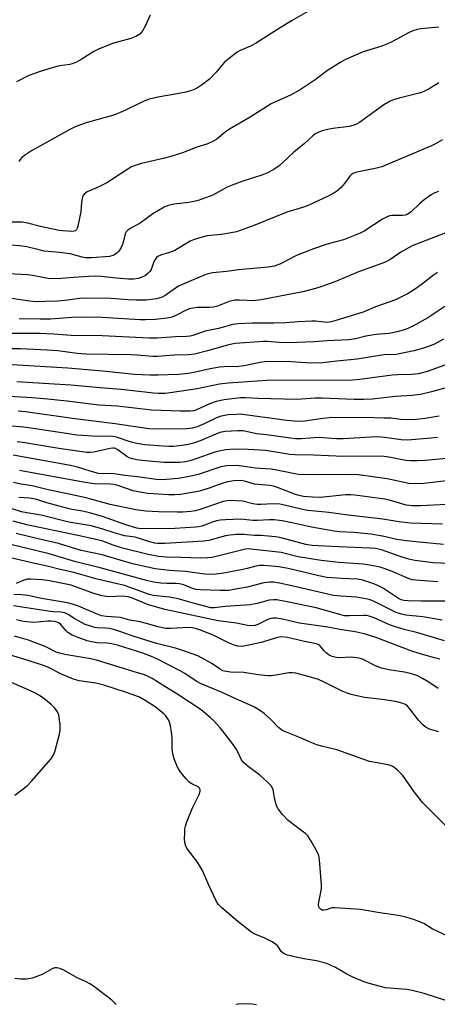
# Model space of a CAD drawing. Units: inches. Extents: x 1273765 to 1279765, y 537451 to 541451.
# Drawn here: x 1276403 to 1276539, y 538352 to 538672 of the extents above; entities that cross this region are included whole.
import ezdxf

# ---------------------------------------------------------------- set-up
doc = ezdxf.new("R2010")
doc.units = ezdxf.units.IN
doc.header["$MEASUREMENT"] = 0
doc.layers.add('Undefined', color=1, linetype='Continuous')

msp = doc.modelspace()

# ---------------------------------------------------------------- linework, layer by layer
at = {"layer": 'Undefined'}
for points, elevation in [([(1276497.28, 538675.14), (1276491.18, 538671.65), (1276486.65, 538668.93), (1276479.45, 538664.34), (1276477.89, 538663.47), (1276474.57, 538662.11), (1276473.58, 538661.55), (1276471.03, 538659.59), (1276469.48, 538658.25), (1276466.72, 538655.03), (1276464.53, 538652.74), (1276462.25, 538651.01), (1276460.35, 538649.75), (1276458.75, 538649.06), (1276456.84, 538648.54), (1276454.07, 538647.95), (1276447.81, 538646.91), (1276444.67, 538646.12), (1276442.75, 538645.36), (1276436.99, 538642.58), (1276433.42, 538641.09), (1276424.82, 538638.64), (1276422.59, 538637.93), (1276420.71, 538637.17), (1276419.14, 538636.41), (1276406.69, 538629.54), (1276404.75, 538628.18), (1276403.6, 538627.28), (1276403.02, 538626.67), (1276402.59, 538625.98)], 424), ([(1276445.28, 538673.53), (1276443.63, 538669.91), (1276442.65, 538668.18), (1276441.89, 538667.37), (1276440.66, 538666.6), (1276439.01, 538666.01), (1276433.04, 538664.31), (1276428.5, 538662.54), (1276426.99, 538661.75), (1276422.9, 538659.15), (1276421.34, 538658.3), (1276420.26, 538657.82), (1276419.19, 538657.56), (1276415.88, 538657.07), (1276414.5, 538656.77), (1276409.84, 538655.38), (1276405.85, 538653.91), (1276401.87, 538651.92)], 426), ([(1276539.04, 538669.69), (1276533.18, 538669.06), (1276532.05, 538668.84), (1276530.67, 538668.45), (1276529.44, 538667.91), (1276524.05, 538664.96), (1276522.19, 538664.08), (1276520.56, 538663.48), (1276514.53, 538661.62), (1276508.76, 538659.12), (1276507.18, 538658.29), (1276502.94, 538655.6), (1276498.86, 538652.57), (1276494.03, 538649.3), (1276490.84, 538647.55), (1276486.18, 538645.54), (1276484.64, 538644.76), (1276477.79, 538640.44), (1276471.03, 538636.53), (1276469.69, 538635.56), (1276466.9, 538633.31), (1276465.46, 538632.41), (1276463.71, 538631.66), (1276460.14, 538630.54), (1276456.08, 538628.99), (1276451.99, 538627.69), (1276449.5, 538627.02), (1276442.47, 538625.43), (1276439.76, 538624.56), (1276438.98, 538624.2), (1276437.97, 538623.59), (1276431.15, 538619.06), (1276428.34, 538617.71), (1276424.77, 538616.23), (1276423.77, 538615.42), (1276423.47, 538615.02), (1276423.25, 538614.51), (1276422.91, 538612.81), (1276422.7, 538609.65), (1276421.81, 538605.04), (1276421.57, 538604.26), (1276421.34, 538603.83), (1276421, 538603.54), (1276420.55, 538603.41), (1276419.76, 538603.34), (1276418.43, 538603.37), (1276416.84, 538603.48), (1276415.69, 538603.65), (1276409.61, 538604.88), (1276405.44, 538606.03), (1276403.63, 538606.36), (1276399.52, 538606.33)], 422), ([(1276539.07, 538651.62), (1276535.97, 538649.63), (1276534.02, 538648.61), (1276532.65, 538648.16), (1276526.17, 538646.59), (1276524.3, 538646.03), (1276523.26, 538645.62), (1276521.25, 538644.42), (1276513.28, 538638.73), (1276512.1, 538638.09), (1276511.11, 538637.71), (1276509.99, 538637.44), (1276504.66, 538636.73), (1276502.45, 538636.33), (1276501.12, 538635.98), (1276499.82, 538635.44), (1276498.83, 538634.91), (1276498.14, 538634.4), (1276495.36, 538631.81), (1276491.97, 538629.02), (1276488.5, 538625.79), (1276487.15, 538624.66), (1276485.49, 538623.46), (1276483.22, 538622.22), (1276481.59, 538621.6), (1276475.38, 538619.67), (1276471.88, 538618.36), (1276470.31, 538617.66), (1276465.6, 538615.11), (1276460.92, 538613.38), (1276459.51, 538613.01), (1276457.79, 538612.69), (1276453.01, 538612.18), (1276451.11, 538611.73), (1276449.81, 538611.25), (1276446.18, 538609.01), (1276442.01, 538606.06), (1276438.94, 538604.43), (1276438.05, 538603.77), (1276437.49, 538603.18), (1276437.1, 538602.5), (1276436.39, 538599.37), (1276435.82, 538598.12), (1276435.11, 538596.94), (1276434.56, 538596.34), (1276433.63, 538595.71), (1276432.86, 538595.38), (1276432.03, 538595.21), (1276426.3, 538594.8), (1276424.41, 538594.81), (1276423.14, 538595.01), (1276419.29, 538596.05), (1276415.83, 538596.48), (1276410.77, 538596.97), (1276409.19, 538597.3), (1276405.24, 538598.3), (1276402.96, 538598.62), (1276396.67, 538599.04)], 420), ([(1276540.27, 538633.05), (1276538, 538631.76), (1276536.73, 538631.15), (1276520.58, 538624.34), (1276518.39, 538623.72), (1276512.48, 538622.53), (1276511.16, 538622.11), (1276510.54, 538621.7), (1276510.14, 538621.29), (1276508.41, 538618.91), (1276507.33, 538617.62), (1276506.74, 538617.03), (1276505.86, 538616.34), (1276504.44, 538615.43), (1276503.14, 538614.74), (1276496.59, 538611.74), (1276494.77, 538611.06), (1276489.66, 538609.53), (1276479.33, 538605.38), (1276473.32, 538603.2), (1276471.62, 538602.82), (1276468.4, 538602.31), (1276463.82, 538601.89), (1276460.97, 538601.19), (1276459.31, 538600.65), (1276458.28, 538600.12), (1276453.27, 538597.15), (1276451.26, 538596.33), (1276448.99, 538595.72), (1276447.77, 538595.15), (1276447.35, 538594.83), (1276446.85, 538594.18), (1276446.47, 538593.42), (1276445.58, 538590.95), (1276445.15, 538590.31), (1276444.63, 538589.73), (1276443.71, 538589.06), (1276442.39, 538588.4), (1276441.32, 538588.08), (1276439.96, 538587.85), (1276438.23, 538587.83), (1276434.36, 538588.14), (1276429.4, 538588.67), (1276427.09, 538588.76), (1276421.9, 538588.51), (1276416.31, 538588.02), (1276412.82, 538587.99), (1276411.43, 538588.14), (1276407.07, 538589.02), (1276405.44, 538589.26), (1276394.86, 538589.8)], 418), ([(1276539, 538616.24), (1276537.83, 538615.91), (1276536.64, 538615.25), (1276534.29, 538613.61), (1276532.81, 538612.34), (1276530.08, 538609.73), (1276528.96, 538608.94), (1276528.15, 538608.63), (1276527.28, 538608.47), (1276523.89, 538608.46), (1276523.09, 538608.34), (1276522.33, 538608.1), (1276520.81, 538607.28), (1276514.87, 538603.39), (1276513.55, 538602.75), (1276509.74, 538601.2), (1276508.09, 538600.65), (1276503.11, 538599.27), (1276498.35, 538597.71), (1276492.84, 538595.52), (1276487.4, 538592.7), (1276485.57, 538592.05), (1276483.61, 538591.7), (1276474.03, 538590.83), (1276470.2, 538590.3), (1276465.57, 538589.84), (1276463.69, 538589.47), (1276461.52, 538588.63), (1276454.71, 538585.67), (1276453.47, 538584.93), (1276450.19, 538582.55), (1276449.21, 538582.02), (1276448.42, 538581.73), (1276447.34, 538581.48), (1276444, 538581.06), (1276442.3, 538580.96), (1276440.6, 538580.97), (1276438.04, 538581.09), (1276432.59, 538581.56), (1276424.23, 538581.62), (1276422.34, 538581.52), (1276418.49, 538581.04), (1276415.27, 538580.74), (1276411.16, 538580.54), (1276408.31, 538580.52), (1276406.07, 538580.67), (1276400.24, 538581.56)], 416), ([(1276542.76, 538603.45), (1276530.39, 538598.65), (1276526.73, 538596.59), (1276523.11, 538594.13), (1276521.43, 538593.24), (1276512.99, 538590.18), (1276505.86, 538587.18), (1276501.37, 538585.55), (1276499.04, 538584.79), (1276494.85, 538583.68), (1276481.35, 538581.11), (1276478.67, 538580.84), (1276476.76, 538580.87), (1276474.19, 538581.03), (1276472.8, 538580.97), (1276470.91, 538580.58), (1276467.14, 538579.08), (1276465.85, 538578.69), (1276464.49, 538578.58), (1276460.67, 538578.61), (1276459.22, 538578.45), (1276458.07, 538578.19), (1276457.23, 538577.91), (1276453.58, 538575.99), (1276452.38, 538575.51), (1276450.77, 538575.18), (1276446.98, 538574.76), (1276443.73, 538574.58), (1276441.91, 538574.58), (1276429.71, 538575.36), (1276424.77, 538575.47), (1276419.8, 538575.4), (1276412.91, 538574.88), (1276409.52, 538574.83), (1276402.7, 538574.98)], 414), ([(1276538.63, 538589.96), (1276537.35, 538589.13), (1276533.39, 538586.02), (1276530.87, 538584.23), (1276529.11, 538583.23), (1276524.96, 538581.1), (1276518.48, 538578.86), (1276514.52, 538577.09), (1276505.62, 538574.37), (1276504.18, 538573.98), (1276502.69, 538573.81), (1276498.95, 538574.18), (1276497.8, 538574.23), (1276493.37, 538574.01), (1276489.32, 538573.68), (1276485.51, 538573.51), (1276478.53, 538573.53), (1276473.85, 538573.38), (1276472.16, 538573.11), (1276467.5, 538571.84), (1276463.13, 538570.93), (1276459.09, 538569.56), (1276458.24, 538569.35), (1276457.1, 538569.21), (1276453.45, 538569.09), (1276447.52, 538568.65), (1276444.98, 538568.69), (1276429.7, 538569.41), (1276419.55, 538569.59), (1276413.93, 538570.03), (1276409.49, 538570.23), (1276398.54, 538570.16)], 412), ([(1276541.07, 538578.92), (1276535.53, 538575.28), (1276530.82, 538572.66), (1276528.25, 538571.54), (1276525.49, 538570.72), (1276522.99, 538570.2), (1276518.77, 538569.88), (1276517.34, 538569.7), (1276515.34, 538569.3), (1276511.95, 538568.42), (1276509.84, 538568.12), (1276502.68, 538567.81), (1276498.67, 538567.48), (1276490, 538567.15), (1276487.17, 538567.22), (1276483.33, 538567.56), (1276482.05, 538567.57), (1276472.84, 538566.9), (1276471.82, 538566.77), (1276470.4, 538566.45), (1276463.86, 538564.55), (1276459.7, 538563.5), (1276457.63, 538563.27), (1276453.06, 538563.13), (1276447.5, 538562.71), (1276446.12, 538562.76), (1276441.05, 538563.21), (1276438.85, 538563.31), (1276424.4, 538563.45), (1276421.51, 538563.67), (1276415.22, 538564.54), (1276411.76, 538564.81), (1276403.12, 538565.19), (1276396.53, 538565.25)], 410), ([(1276540.65, 538568.3), (1276537.63, 538566.72), (1276536.29, 538566.17), (1276534.06, 538565.42), (1276530.98, 538564.54), (1276525.22, 538563.36), (1276521.2, 538563.28), (1276512.51, 538561.81), (1276505.97, 538561.22), (1276501.4, 538560.65), (1276497.36, 538560.54), (1276491.11, 538560.98), (1276487.68, 538561.12), (1276482.43, 538560.97), (1276481.03, 538560.77), (1276475.78, 538559.65), (1276474.04, 538559.52), (1276469.29, 538559.35), (1276467.85, 538559.21), (1276464.81, 538558.67), (1276460.03, 538557.63), (1276457.6, 538557.24), (1276454.49, 538556.91), (1276447.85, 538556.64), (1276445.15, 538556.66), (1276440.13, 538556.9), (1276429.8, 538557.92), (1276418.54, 538558.91), (1276400.42, 538559.99)], 408), ([(1276541.06, 538559.86), (1276535.3, 538557.9), (1276533.7, 538557.41), (1276532.43, 538557.12), (1276530.36, 538556.91), (1276525.69, 538556.8), (1276523.94, 538556.69), (1276513.46, 538555.22), (1276511.17, 538555.05), (1276483.16, 538554.93), (1276470.62, 538554.11), (1276467.84, 538553.71), (1276460.5, 538552.19), (1276452.54, 538551.01), (1276450.18, 538550.73), (1276447.82, 538550.69), (1276446.4, 538550.78), (1276435.88, 538552), (1276429.05, 538552.52), (1276419.46, 538553.44), (1276414.08, 538553.71), (1276401.93, 538554.49)], 406), ([(1276545.26, 538553.67), (1276536.7, 538551.23), (1276533.12, 538550.39), (1276530.3, 538550.08), (1276524.96, 538549.75), (1276517.42, 538548.9), (1276514.59, 538548.75), (1276511.62, 538548.79), (1276501.12, 538549.19), (1276498.96, 538549.15), (1276492.9, 538548.81), (1276480.29, 538549.13), (1276476.28, 538549.3), (1276474.61, 538549.27), (1276469.34, 538548.61), (1276466.77, 538548.1), (1276464.6, 538547.4), (1276460.16, 538545.34), (1276459.41, 538545.13), (1276458.32, 538545), (1276455.17, 538544.98), (1276445.7, 538545.33), (1276434.7, 538546.56), (1276428.55, 538546.93), (1276424.3, 538547.43), (1276418.35, 538548.25), (1276410.79, 538549.02), (1276406.83, 538549.36), (1276397.58, 538549.87)], 404), ([(1276539.24, 538543.34), (1276534.69, 538542.58), (1276531.81, 538542.28), (1276529.5, 538542.15), (1276526.63, 538542.28), (1276523.52, 538542.67), (1276521.16, 538542.76), (1276514.98, 538542.89), (1276503.49, 538542.78), (1276501.34, 538542.62), (1276495.48, 538541.71), (1276493.49, 538541.6), (1276489.65, 538541.93), (1276476.11, 538543.84), (1276474.65, 538543.96), (1276473.19, 538543.95), (1276470.61, 538543.75), (1276468.97, 538543.49), (1276467.9, 538543.23), (1276466.56, 538542.7), (1276462.86, 538540.87), (1276460.5, 538539.9), (1276458.89, 538539.44), (1276457.19, 538539.26), (1276447.44, 538539.15), (1276444.82, 538539.26), (1276433.86, 538540.92), (1276420.05, 538542.65), (1276404.73, 538544.77), (1276402.4, 538544.95)], 402), ([(1276538.69, 538536.4), (1276536.62, 538536.17), (1276528.85, 538535.58), (1276526.84, 538535.68), (1276521.41, 538536.47), (1276519.13, 538536.64), (1276516.94, 538536.59), (1276507.99, 538536.02), (1276505.78, 538536.05), (1276499.9, 538536.41), (1276494.42, 538536.02), (1276492.55, 538536.03), (1276490.89, 538536.19), (1276483.04, 538537.34), (1276479.78, 538537.66), (1276475.5, 538538.55), (1276473.78, 538538.64), (1276469.65, 538538.38), (1276467.96, 538538.09), (1276466.59, 538537.56), (1276461.49, 538535.3), (1276459.3, 538534.58), (1276457.64, 538534.14), (1276455.68, 538533.83), (1276452.86, 538533.53), (1276451.35, 538533.51), (1276449.5, 538533.59), (1276443.59, 538534.04), (1276440.99, 538534.43), (1276438.76, 538534.99), (1276434.3, 538536.49), (1276433.19, 538536.72), (1276431.78, 538536.83), (1276428.26, 538536.79), (1276421.41, 538537.22), (1276418.72, 538537.57), (1276407.28, 538539.36), (1276404.07, 538539.79), (1276397.06, 538540.41)], 400), ([(1276544, 538529.84), (1276534.56, 538528.97), (1276532.2, 538528.82), (1276529.88, 538528.82), (1276528.47, 538528.92), (1276526.58, 538529.25), (1276523.44, 538529.95), (1276521.36, 538530.22), (1276515.61, 538530.33), (1276508.14, 538530.26), (1276498.3, 538530.66), (1276492.4, 538530.77), (1276490.64, 538530.96), (1276484.83, 538531.9), (1276482.62, 538532.18), (1276477.17, 538532.51), (1276472.74, 538532.61), (1276469.81, 538532.41), (1276467.61, 538532.01), (1276465.94, 538531.51), (1276458.58, 538528.98), (1276456.86, 538528.52), (1276454.79, 538528.37), (1276449.73, 538528.34), (1276442.61, 538528.93), (1276440.94, 538529.14), (1276439.54, 538529.47), (1276438.45, 538529.84), (1276437.69, 538530.22), (1276434.74, 538532.45), (1276433.99, 538532.84), (1276433.55, 538532.96), (1276433.09, 538532.98), (1276432.25, 538532.88), (1276426.88, 538531.65), (1276425.78, 538531.56), (1276424.64, 538531.6), (1276415.61, 538532.84), (1276404.58, 538534.71), (1276402.08, 538535.05)], 398), ([(1276544.34, 538522.72), (1276534.25, 538521.45), (1276531.09, 538521.42), (1276529.37, 538521.53), (1276522.32, 538523.02), (1276512.98, 538524.33), (1276508.45, 538524.39), (1276497.92, 538524.34), (1276493.47, 538524.44), (1276492.28, 538524.61), (1276488.62, 538525.38), (1276484.6, 538526.12), (1276479.38, 538526.44), (1276475.17, 538527.11), (1276473.19, 538527.3), (1276470.08, 538527.2), (1276468.26, 538526.92), (1276460.92, 538524.46), (1276458.1, 538523.78), (1276454.39, 538523.16), (1276450.59, 538522.75), (1276449.12, 538522.68), (1276447.26, 538522.82), (1276441.16, 538523.69), (1276436.99, 538524.09), (1276433.59, 538524.68), (1276432.48, 538524.74), (1276429.86, 538524.68), (1276428.45, 538524.79), (1276425.72, 538525.49), (1276421.65, 538526.82), (1276419.42, 538527.35), (1276400.71, 538530.65)], 396), ([(1276541.69, 538514.64), (1276533.11, 538514.23), (1276530.53, 538514.22), (1276529.45, 538514.31), (1276528.45, 538514.49), (1276523.06, 538516.04), (1276521.51, 538516.4), (1276511.83, 538517.76), (1276510.47, 538517.82), (1276508.84, 538517.78), (1276500.52, 538516.9), (1276498.05, 538517.01), (1276495.06, 538517.29), (1276493.73, 538517.56), (1276492.49, 538517.94), (1276486.67, 538520.23), (1276485.36, 538520.65), (1276484.16, 538520.86), (1276479.22, 538521.31), (1276478.1, 538521.57), (1276475.98, 538522.22), (1276474.75, 538522.42), (1276472.47, 538522.33), (1276470.52, 538521.99), (1276468.6, 538521.48), (1276464.42, 538519.97), (1276461.29, 538518.99), (1276459.54, 538518.65), (1276455.11, 538517.98), (1276453.33, 538517.82), (1276451.25, 538517.79), (1276444.47, 538518.27), (1276441.37, 538518.76), (1276439.73, 538519.1), (1276434.79, 538520.82), (1276433.46, 538521.19), (1276432.53, 538521.3), (1276427.1, 538521.44), (1276424.16, 538521.81), (1276402.76, 538525.75)], 394), ([(1276540.23, 538508.25), (1276529.91, 538508.6), (1276526.06, 538509.07), (1276520.92, 538509.89), (1276509.59, 538511.26), (1276503.28, 538512.11), (1276496.49, 538512.76), (1276494.76, 538513.1), (1276488.97, 538514.49), (1276487.46, 538514.76), (1276485.18, 538514.85), (1276481.32, 538514.66), (1276480, 538514.68), (1276478.63, 538514.89), (1276475.24, 538515.75), (1276473.18, 538515.92), (1276470.81, 538515.93), (1276468.98, 538515.65), (1276461.49, 538513.05), (1276459.88, 538512.64), (1276458.49, 538512.42), (1276455.86, 538512.2), (1276454.12, 538512.17), (1276448.01, 538512.28), (1276443.88, 538512.56), (1276440.66, 538512.92), (1276432.23, 538514.67), (1276424.43, 538516.89), (1276411.73, 538519.56), (1276406.94, 538520.75), (1276403.29, 538521.3), (1276400.85, 538521.77)], 392), ([(1276540.63, 538501.71), (1276531.58, 538502.51), (1276528.66, 538502.84), (1276525.47, 538503.35), (1276520.74, 538504.41), (1276517.01, 538505.1), (1276511.34, 538505.62), (1276506.86, 538505.84), (1276505.04, 538506.03), (1276497.73, 538507.3), (1276491.88, 538508.63), (1276488.15, 538509.36), (1276485.53, 538509.72), (1276484.07, 538509.72), (1276480.08, 538509.46), (1276478.65, 538509.52), (1276474.78, 538509.91), (1276469.75, 538509.75), (1276467.97, 538509.59), (1276466.84, 538509.37), (1276465.48, 538508.95), (1276462.06, 538507.67), (1276461.04, 538507.43), (1276460.05, 538507.29), (1276453.33, 538506.9), (1276442.27, 538506.77), (1276440.91, 538507.01), (1276437.31, 538508.1), (1276429.82, 538510.8), (1276425.55, 538511.98), (1276423.32, 538512.51), (1276419.94, 538513.04), (1276418.5, 538513.35), (1276411.7, 538515.2), (1276408.4, 538516.29), (1276407.37, 538516.56), (1276406.02, 538516.76), (1276402.58, 538517)], 390), ([(1276544.6, 538495.45), (1276537.2, 538495.71), (1276531.33, 538496.54), (1276529.3, 538496.91), (1276526.83, 538497.66), (1276520.45, 538499.92), (1276518.52, 538500.41), (1276516.8, 538500.56), (1276506.51, 538500.92), (1276499.85, 538501.22), (1276497.91, 538501.38), (1276495.91, 538501.73), (1276487.42, 538503.96), (1276485.98, 538504.2), (1276483.64, 538504.41), (1276481.29, 538504.59), (1276479.06, 538504.66), (1276475.75, 538504.99), (1276473.23, 538504.9), (1276471.26, 538504.74), (1276469.72, 538504.48), (1276464.31, 538503.03), (1276462.71, 538502.73), (1276450.03, 538502.02), (1276447.64, 538502.03), (1276446.75, 538502.17), (1276445.11, 538502.58), (1276440.36, 538504.03), (1276436.94, 538504.54), (1276435.8, 538504.8), (1276433.56, 538505.46), (1276429.59, 538506.82), (1276426.11, 538507.73), (1276423.55, 538508.22), (1276418.8, 538508.93), (1276409.86, 538511.23), (1276405.19, 538511.93), (1276403.46, 538512.31), (1276390.55, 538516.46)], 388), ([(1276538.77, 538489.62), (1276531.51, 538490.08), (1276530.44, 538490.28), (1276529.4, 538490.59), (1276523.97, 538492.94), (1276521.36, 538493.91), (1276519.98, 538494.29), (1276516.54, 538495), (1276514.53, 538495.28), (1276506.54, 538495.81), (1276500.82, 538496.51), (1276493.35, 538497.7), (1276487.79, 538499.08), (1276478.02, 538500.21), (1276477.21, 538500.24), (1276476.24, 538500.13), (1276466.76, 538497.77), (1276465.33, 538497.49), (1276463.89, 538497.33), (1276461.69, 538497.28), (1276455.19, 538497.52), (1276450.61, 538497.59), (1276447.96, 538497.8), (1276444.61, 538498.48), (1276436.25, 538500.55), (1276433.22, 538501.53), (1276429.86, 538502.75), (1276428.13, 538503.21), (1276421.73, 538504.65), (1276405.14, 538508.04), (1276400.7, 538509.27)], 386), ([(1276543.36, 538483.35), (1276533.32, 538483.35), (1276529.09, 538483.43), (1276527.76, 538483.53), (1276526.87, 538483.74), (1276525.94, 538484.18), (1276521.15, 538487.36), (1276519.9, 538488.11), (1276518, 538488.9), (1276514.39, 538490.17), (1276512.67, 538490.46), (1276507.48, 538490.62), (1276504.27, 538490.83), (1276502.64, 538491.02), (1276500.13, 538491.55), (1276490.1, 538493.94), (1276487.11, 538494.47), (1276482.35, 538494.92), (1276480.67, 538494.93), (1276479.59, 538494.71), (1276476.83, 538493.87), (1276474.83, 538493.44), (1276469.06, 538492.4), (1276466.73, 538492.06), (1276465.34, 538491.97), (1276463.07, 538492.11), (1276456.65, 538492.9), (1276451.52, 538493.27), (1276446.86, 538493.84), (1276439.52, 538495.47), (1276429.63, 538498.32), (1276422.85, 538499.78), (1276415.47, 538502), (1276409.79, 538503.3), (1276401.76, 538505.27)], 384), ([(1276540.16, 538477.14), (1276537.03, 538477.7), (1276533.93, 538478.17), (1276528.4, 538478.75), (1276526.96, 538479.05), (1276525.22, 538479.65), (1276517.83, 538483.25), (1276516.76, 538483.69), (1276515.95, 538483.92), (1276512.34, 538484.62), (1276507.24, 538484.88), (1276504.88, 538485.14), (1276491.35, 538488.3), (1276487.31, 538489.13), (1276485.36, 538489.42), (1276484.12, 538489.45), (1276482.17, 538489.2), (1276476.8, 538487.85), (1276472.48, 538487.04), (1276470.79, 538486.8), (1276468.02, 538486.73), (1276461.64, 538486.98), (1276460.2, 538487.11), (1276459.04, 538487.41), (1276456.17, 538488.57), (1276454.83, 538488.94), (1276453.69, 538489.04), (1276450.73, 538489.04), (1276448.72, 538489.18), (1276446.5, 538489.5), (1276444.56, 538489.91), (1276428.97, 538494.12), (1276421.16, 538496.08), (1276412.48, 538498.71), (1276400.02, 538501.65)], 382), ([(1276540.92, 538470.47), (1276532.21, 538473), (1276527.84, 538474.09), (1276524.98, 538474.94), (1276523.03, 538475.64), (1276518.11, 538477.89), (1276516.45, 538478.47), (1276515.71, 538478.61), (1276514.67, 538478.67), (1276510.05, 538478.5), (1276508.35, 538478.59), (1276506.91, 538478.93), (1276499.17, 538481.11), (1276490.33, 538483.03), (1276486.4, 538483.71), (1276485.3, 538483.77), (1276483.95, 538483.63), (1276480.08, 538482.55), (1276477.75, 538482.09), (1276469.59, 538481.55), (1276466.13, 538481.12), (1276464.99, 538481.19), (1276459.65, 538482.55), (1276454.38, 538484.08), (1276451.51, 538484.55), (1276446.29, 538485.19), (1276444.98, 538485.46), (1276438.8, 538487.78), (1276436.92, 538488.38), (1276428.02, 538490.42), (1276420.48, 538492.57), (1276416, 538493.56), (1276411.84, 538494.65), (1276407.78, 538495.51), (1276399.85, 538497.36)], 380), ([(1276539.11, 538440.85), (1276536.09, 538441.8), (1276534.69, 538442.48), (1276533.82, 538443.22), (1276532.43, 538444.72), (1276529.7, 538448.31), (1276528.92, 538449.2), (1276528.23, 538449.72), (1276527.04, 538450.23), (1276525, 538450.7), (1276520.7, 538451.38), (1276514.97, 538451.99), (1276510.64, 538452.98), (1276509.27, 538453.43), (1276507.69, 538454.09), (1276501.99, 538456.95), (1276499.93, 538457.85), (1276497.79, 538458.55), (1276492.66, 538459.92), (1276491.48, 538460.06), (1276490.32, 538460.04), (1276486.08, 538459.25), (1276484.64, 538459.06), (1276483.49, 538459.03), (1276480.33, 538459.34), (1276475.76, 538460.18), (1276471.43, 538460.29), (1276469.4, 538460.55), (1276468.93, 538460.7), (1276468.17, 538461.1), (1276465.27, 538463.05), (1276462.22, 538464.85), (1276460.75, 538465.51), (1276456.43, 538467.1), (1276453.49, 538468.07), (1276447.29, 538469.59), (1276440.06, 538471.83), (1276434.8, 538473.65), (1276433.4, 538474.06), (1276432, 538474.39), (1276430.87, 538474.57), (1276428.09, 538474.6), (1276427.25, 538474.77), (1276425.85, 538475.18), (1276424.2, 538475.76), (1276423.14, 538476.26), (1276420.83, 538477.58), (1276418.67, 538479), (1276417.53, 538479.54), (1276416.28, 538479.77), (1276413.71, 538479.89), (1276412.07, 538480.06), (1276400.82, 538481.81)], 374), ([(1276401.25, 538420.35), (1276405.38, 538423.51), (1276406.85, 538424.93), (1276413.04, 538432.06), (1276413.91, 538433.51), (1276414.42, 538434.87), (1276415.77, 538440.09), (1276416.06, 538441.55), (1276416.03, 538443.26), (1276415.58, 538446.36), (1276415.19, 538447.4), (1276414.3, 538448.55), (1276413.05, 538449.81), (1276410.76, 538451.7), (1276409.33, 538452.68), (1276407.6, 538453.65), (1276398.24, 538457.77)], 366), ([(1276434.23, 538352.32), (1276433.71, 538352.96), (1276432.82, 538353.74), (1276426.84, 538358.27), (1276425.61, 538359.11), (1276424.43, 538359.73), (1276421.51, 538361.05), (1276417.25, 538363.47), (1276415.94, 538364.04), (1276414.9, 538364.32), (1276414.13, 538364.23), (1276413.38, 538363.91), (1276410.44, 538362.21), (1276409.67, 538361.84), (1276406.89, 538360.94), (1276405.2, 538360.56), (1276403.23, 538360.63), (1276401.25, 538360.85)], 366), ([(1276479.87, 538352.26), (1276478.41, 538352.52), (1276474.84, 538352.57), (1276473.1, 538352.42)], 366)]:
    msp.add_lwpolyline(points, dxfattribs=dict(at, elevation=elevation))
for points in [[(1276539.36, 538464.49, 378), (1276537.67, 538464.91, 378), (1276532.64, 538466.34, 378), (1276529.94, 538467.2, 378), (1276518.41, 538471.62, 378), (1276514.77, 538472.72, 378), (1276511.94, 538473.32, 378), (1276506.96, 538474.13, 378), (1276502.99, 538474.88, 378), (1276493.84, 538476.14, 378), (1276488.28, 538477.45, 378), (1276486.29, 538477.81, 378), (1276485.18, 538477.79, 378), (1276484.1, 538477.56, 378), (1276483.32, 538477.24, 378), (1276480.29, 538475.75, 378), (1276479.29, 538475.43, 378), (1276478.52, 538475.32, 378), (1276476.93, 538475.44, 378), (1276473.35, 538476.16, 378), (1276467.34, 538476.94, 378), (1276450.03, 538480.56, 378), (1276444.4, 538482.21, 378), (1276439.58, 538484.23, 378), (1276438.1, 538484.72, 378), (1276436.33, 538484.92, 378), (1276431.72, 538484.72, 378), (1276429.71, 538485, 378), (1276426.93, 538485.76, 378), (1276419.58, 538488.46, 378), (1276417.94, 538488.85, 378), (1276412.52, 538489.91, 378), (1276410.2, 538490.19, 378), (1276406.54, 538490.42, 378), (1276405.41, 538490.41, 378), (1276404.21, 538490.15, 378), (1276401.68, 538489.02, 378)], [(1276538.82, 538454.96, 376), (1276535.8, 538456.98, 376), (1276533.73, 538458.17, 376), (1276531.88, 538459.13, 376), (1276530.23, 538459.75, 376), (1276527.94, 538460.29, 376), (1276523.44, 538460.87, 376), (1276520.43, 538461.51, 376), (1276518.55, 538462.26, 376), (1276514.73, 538464.28, 376), (1276513.93, 538464.59, 376), (1276513.06, 538464.82, 376), (1276510.7, 538465.17, 376), (1276506.43, 538464.95, 376), (1276505.26, 538465.09, 376), (1276504.42, 538465.31, 376), (1276503.45, 538465.82, 376), (1276502.34, 538466.65, 376), (1276501.75, 538467.25, 376), (1276500.89, 538468.39, 376), (1276500.32, 538468.99, 376), (1276499.82, 538469.28, 376), (1276499.28, 538469.47, 376), (1276495.46, 538470.18, 376), (1276489.91, 538471.52, 376), (1276488.03, 538471.69, 376), (1276486.65, 538471.46, 376), (1276481.31, 538469.91, 376), (1276476.83, 538468.88, 376), (1276475.17, 538468.6, 376), (1276473.71, 538468.66, 376), (1276472.61, 538468.98, 376), (1276470.73, 538469.75, 376), (1276467.53, 538471.43, 376), (1276465.76, 538472.25, 376), (1276461.63, 538473.89, 376), (1276460.03, 538474.41, 376), (1276458.95, 538474.61, 376), (1276457.64, 538474.71, 376), (1276452.04, 538474.39, 376), (1276450.31, 538474.48, 376), (1276447.78, 538474.95, 376), (1276444.07, 538476.1, 376), (1276442.05, 538476.55, 376), (1276438.65, 538477.15, 376), (1276435.66, 538477.98, 376), (1276431.06, 538478.33, 376), (1276429.42, 538478.58, 376), (1276427.81, 538479.14, 376), (1276422.03, 538481.64, 376), (1276420.01, 538482.34, 376), (1276418.45, 538482.78, 376), (1276409.99, 538484.2, 376), (1276405.48, 538485.16, 376), (1276403.53, 538485.36, 376), (1276401, 538485.45, 376)], [(1276541.61, 538410.2, 372), (1276533.89, 538417.85, 372), (1276531.07, 538421.45, 372), (1276527.38, 538426.68, 372), (1276525.51, 538428.55, 372), (1276524.16, 538429.64, 372), (1276523.4, 538429.98, 372), (1276522.57, 538430.2, 372), (1276516.52, 538431.3, 372), (1276505.94, 538435.02, 372), (1276501.39, 538436.13, 372), (1276499.44, 538436.7, 372), (1276497.81, 538437.3, 372), (1276494.14, 538438.96, 372), (1276489.26, 538440.87, 372), (1276487.96, 538441.54, 372), (1276487, 538442.24, 372), (1276484.41, 538444.97, 372), (1276482.36, 538446.86, 372), (1276481.18, 538447.68, 372), (1276479.17, 538448.87, 372), (1276477.6, 538449.67, 372), (1276473.31, 538451.51, 372), (1276468.63, 538453.63, 372), (1276461.63, 538456.53, 372), (1276460.17, 538457.33, 372), (1276456.5, 538459.78, 372), (1276455, 538460.68, 372), (1276447.44, 538464.55, 372), (1276445.66, 538465.33, 372), (1276442.88, 538466.39, 372), (1276434.63, 538468.99, 372), (1276432.7, 538469.46, 372), (1276431.31, 538469.7, 372), (1276428.05, 538469.82, 372), (1276426.24, 538470.07, 372), (1276424.85, 538470.45, 372), (1276421.5, 538471.59, 372), (1276419.93, 538472.26, 372), (1276418.54, 538473.1, 372), (1276417.95, 538473.66, 372), (1276416.18, 538475.79, 372), (1276415.73, 538476.13, 372), (1276414.98, 538476.52, 372), (1276414.23, 538476.74, 372), (1276413.14, 538476.86, 372), (1276411.99, 538476.83, 372), (1276407.46, 538476.42, 372), (1276405.22, 538476.55, 372), (1276403.52, 538476.79, 372), (1276401.78, 538477.19, 372)], [(1276541.98, 538374.53, 370), (1276536.94, 538376.91, 370), (1276534.2, 538378.66, 370), (1276531.19, 538379.85, 370), (1276528.33, 538380.74, 370), (1276526.5, 538381.18, 370), (1276519.26, 538382.22, 370), (1276513.66, 538383.17, 370), (1276505.43, 538383.79, 370), (1276504.27, 538383.71, 370), (1276502.49, 538383.14, 370), (1276501.7, 538382.99, 370), (1276501.21, 538383.03, 370), (1276500.6, 538383.36, 370), (1276500.29, 538383.69, 370), (1276500.06, 538384.08, 370), (1276499.95, 538384.8, 370), (1276500.05, 538385.6, 370), (1276500.88, 538389.34, 370), (1276500.97, 538390.18, 370), (1276500.98, 538391.21, 370), (1276500.33, 538399.28, 370), (1276500.21, 538400.16, 370), (1276499.98, 538401, 370), (1276499.34, 538402.31, 370), (1276497.59, 538405.4, 370), (1276496.46, 538407.11, 370), (1276495.84, 538407.73, 370), (1276494.69, 538408.67, 370), (1276490.11, 538412.11, 370), (1276488.32, 538414.1, 370), (1276486.83, 538415.94, 370), (1276486.42, 538416.69, 370), (1276486.08, 538417.75, 370), (1276485.7, 538419.4, 370), (1276485.38, 538421.53, 370), (1276485.23, 538422.09, 370), (1276485.01, 538422.63, 370), (1276484.57, 538423.31, 370), (1276483.28, 538424.69, 370), (1276480.95, 538426.83, 370), (1276477.07, 538429.66, 370), (1276475.63, 538430.92, 370), (1276474.99, 538431.82, 370), (1276473.49, 538434.84, 370), (1276472.27, 538436.78, 370), (1276468.13, 538442.03, 370), (1276466.04, 538444.36, 370), (1276464.79, 538445.57, 370), (1276461.8, 538447.98, 370), (1276453.95, 538453.19, 370), (1276450.07, 538455.65, 370), (1276445.88, 538458.17, 370), (1276444.62, 538458.87, 370), (1276443.41, 538459.39, 370), (1276439.71, 538460.44, 370), (1276427.87, 538464.1, 370), (1276425.37, 538464.67, 370), (1276417.52, 538465.96, 370), (1276415.78, 538466.37, 370), (1276414.75, 538466.77, 370), (1276411.16, 538468.57, 370), (1276407.66, 538469.93, 370), (1276405.73, 538470.6, 370), (1276401.21, 538471.99, 370)], [(1276541.71, 538353.54, 368), (1276534.35, 538355.9, 368), (1276530.38, 538356.95, 368), (1276528.66, 538357.21, 368), (1276521.75, 538357.82, 368), (1276516.41, 538359.14, 368), (1276514.46, 538359.84, 368), (1276510.87, 538361.31, 368), (1276509.13, 538362.22, 368), (1276505.55, 538364.38, 368), (1276502.66, 538365.68, 368), (1276499.3, 538366.56, 368), (1276495.19, 538367.21, 368), (1276493.13, 538367.64, 368), (1276489.93, 538368.38, 368), (1276488.84, 538368.78, 368), (1276488.38, 538369.09, 368), (1276487.98, 538369.5, 368), (1276486.71, 538371.3, 368), (1276485.93, 538372.06, 368), (1276484.68, 538372.82, 368), (1276482.32, 538374.03, 368), (1276479.31, 538375.17, 368), (1276478.32, 538375.73, 368), (1276473.75, 538379.32, 368), (1276468.61, 538383.72, 368), (1276467.37, 538384.96, 368), (1276466.63, 538386.22, 368), (1276464.34, 538391.07, 368), (1276462.25, 538395.92, 368), (1276460.62, 538398.55, 368), (1276457.38, 538402.79, 368), (1276456.89, 538403.73, 368), (1276456.53, 538404.98, 368), (1276456.45, 538406.15, 368), (1276456.49, 538407.94, 368), (1276456.59, 538409.43, 368), (1276456.75, 538410.3, 368), (1276457.23, 538411.71, 368), (1276459.02, 538416.16, 368), (1276461.18, 538420.58, 368), (1276461.47, 538421.61, 368), (1276461.47, 538422.11, 368), (1276461.35, 538422.56, 368), (1276460.9, 538423.03, 368), (1276458.81, 538423.96, 368), (1276457.93, 538424.59, 368), (1276456.93, 538425.67, 368), (1276455.23, 538427.72, 368), (1276454.54, 538428.66, 368), (1276454.12, 538429.42, 368), (1276453.09, 538432.13, 368), (1276452.6, 538433.79, 368), (1276452.45, 538435.44, 368), (1276452.42, 538438.8, 368), (1276452.17, 538440.84, 368), (1276451.84, 538442.87, 368), (1276451.58, 538444, 368), (1276451.26, 538444.76, 368), (1276450.84, 538445.46, 368), (1276450.34, 538446.1, 368), (1276449.71, 538446.72, 368), (1276446.94, 538448.95, 368), (1276443.69, 538451.1, 368), (1276441.77, 538452.12, 368), (1276437.6, 538453.7, 368), (1276430.21, 538456.04, 368), (1276427.65, 538456.64, 368), (1276422.18, 538457.45, 368), (1276420.63, 538457.87, 368), (1276419.31, 538458.37, 368), (1276416.42, 538459.65, 368), (1276412.25, 538461.74, 368), (1276410.97, 538462.29, 368), (1276405.94, 538463.95, 368), (1276399.56, 538465.89, 368)]]:
    msp.add_polyline3d(points, dxfattribs=at)

doc.saveas('drawing.dxf')
